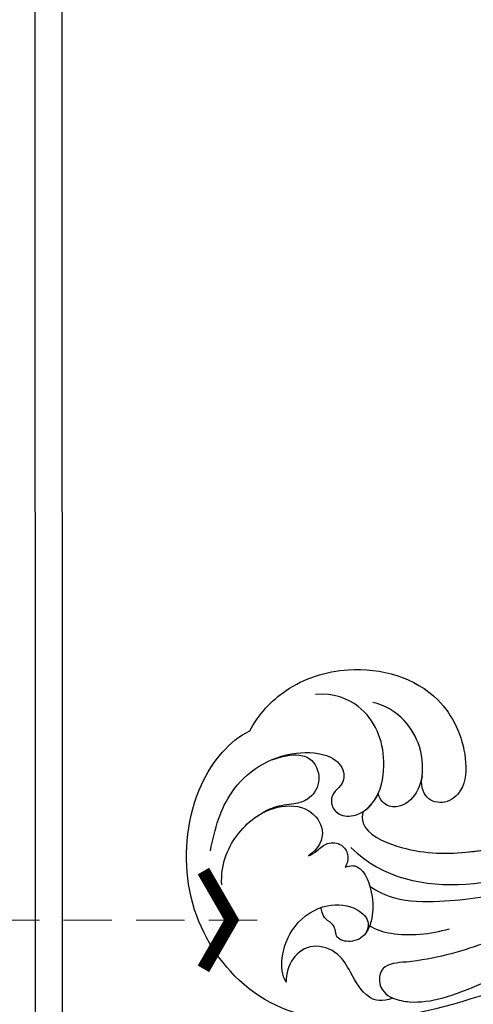
# Model space of a CAD drawing. Units: millimetres. Extents: x 2275 to 3955, y 1060 to 2248.
# Drawn here: x 2600 to 2647, y 1538 to 1641 of the extents above; entities that cross this region are included whole.
import ezdxf

# ---------------------------------------------------------------- set-up
doc = ezdxf.new("R2010")
doc.units = ezdxf.units.MM
doc.linetypes.add('HIDDEN', pattern=[9.525, 6.35, -3.175])
for name, color, linetype in [('H-08.木作(細線)', 8, 'Continuous'), ('IE-DIM', 3, 'Continuous'), ('文字', 2, 'Continuous')]:
    doc.layers.add(name, color=color, linetype=linetype)
doc.layers.add('logo', color=8, linetype='Continuous', plot=False)
doc.styles.add('CHINA', font='SIMPLEX.shx')
doc.styles.get("Standard").update_dxf_attribs({"font": 'arial.ttf'})
doc.styles.add('新細明體', font='txt')
doc.dimstyles.new('5', dxfattribs={"dimtxt": 12.5, "dimasz": 3.75, "dimexe": 2.5, "dimexo": 2.5, "dimgap": 1.5, "dimtad": 2, "dimdec": 0, "dimtxsty": '新細明體', "dimblk": 'ARCHTICK', "dimcen": 5, "dimclrd": 8, "dimclre": 8, "dimclrt": 4, "dimadec": 0, "dimazin": 0, "dimtfac": 1, "dimtdec": 0, "dimtix": 1, "dimtmove": 2, "dimatfit": 3, "dimldrblk": 'OPEN90', "dimfxl": 1.25, "dimlwd": 9, "dimlwe": 9, "dimarcsym": 0})
doc.dimstyles.new('DN-1', dxfattribs={"dimtxt": 2.6, "dimasz": 1, "dimexe": 1, "dimexo": 2, "dimgap": 0.5, "dimtad": 1, "dimdec": 0, "dimzin": 9, "dimdsep": 46, "dimtxsty": 'CHINA', "dimblk": 'ARCHTICK', "dimcen": 2, "dimdle": 1, "dimclrd": 5, "dimclre": 8, "dimclrt": 4, "dimadec": 1, "dimazin": 2, "dimtfac": 0.416667, "dimtdec": 0, "dimtix": 1, "dimtmove": 2, "dimatfit": 0, "dimldrblk": 'CCC', "dimfxl": 4, "dimfxlon": 1, "dimtzin": 0, "dimlwd": 25, "dimlwe": 25, "dimarcsym": 0})

# ---------------------------------------------------------------- blocks, each defined once
blk = doc.blocks.new('logo')
at = {"layer": 'logo'}
h = blk.add_hatch(color=256, dxfattribs=at)
edge = h.paths.add_edge_path()
edge.add_ellipse((0, 1), major_axis=(0.323, 0.566), ratio=0.659111, start_angle=263.8576, end_angle=429.825)
edge.add_arc((0, 1), 0.399, 258.9967, 261.058)
edge.add_ellipse((0, 1), major_axis=(0.314, 0.551), ratio=0.659838, start_angle=263.243, end_angle=428.5195, ccw=False)
edge.add_arc((0, 0), 0.0433, 263.9962, 282.4455)
edge = h.paths.add_edge_path()
edge.add_ellipse((0, 1), major_axis=(0.314, 0.551), ratio=0.659838, start_angle=70.2744, end_angle=262.8394, ccw=False)
edge.add_arc((0, 1), 0.237, 245.2323, 248.2557, ccw=False)
edge.add_ellipse((0, 1), major_axis=(0.323, 0.566), ratio=0.659111, start_angle=71.1999, end_angle=263.5875)
edge.add_arc((0, 0), 0.0389, 266.4658, 288.3928, ccw=False)
edge = h.paths.add_edge_path(flags=17)
edge.add_line((0, 1), (0, 1))
edge.add_arc((0, 1), 0.399, 261.058, 296.4699, ccw=False)
edge.add_ellipse((0, 1), major_axis=(0.314, 0.551), ratio=0.659838, start_angle=68.5195, end_angle=70.2744)
edge.add_arc((0, 1), 0.237, 248.2557, 287.7329)
edge.add_arc((0, 1), 0.155, 119.2735, 139.7006)
edge.add_arc((0, 1), 0.526, 137.2638, 146.3296)
edge.add_arc((1, 0), 0.794, 150.4954, 153.1332)
edge.add_arc((0, 0), 0.799, 100.8186, 103.2077, ccw=False)
edge.add_arc((0, 1), 0.325, 138.9231, 148.8948, ccw=False)
edge.add_arc((1, 0), 0.758, 124.4657, 138.4002, ccw=False)
edge = h.paths.add_edge_path()
edge.add_arc((0, 1), 0.237, 233.3596, 245.2323)
edge.add_ellipse((0, 1), major_axis=(0.323, 0.566), ratio=0.659111, start_angle=69.825, end_angle=71.1999, ccw=False)
edge.add_arc((0, 1), 0.399, 251.1923, 258.9967, ccw=False)
h.paths.add_polyline_path([(0, 1, -0.021859), (0, 1, -0.004955), (0, 1, 0.012967), (0, 1, 0.223317), (0, 1, 0.425243), (0, 1, 0.393247), (0, 1, -0.084558), (0, 1, 0.019194), (0, 1, 0.004726), (0, 1, 0.021148), (0, 1, -0.080721), (0, 1, -0.104113), (0, 1, -0.094873), (0, 1, -0.207877), (0, 1, -0.223034), (0, 1, -0.16869)], flags=17)
h.paths.add_polyline_path([(0, 1, 0.088592), (0, 1, 0.140724), (0, 1, -0.012272), (0, 1, -0.041532), (0, 1, 0.005558), (0, 1, -0.187874)], flags=17)
h.paths.add_polyline_path([(0, 1, 0.011592), (0, 1, 0.056884), (0, 1, -0.271208), (0, 1, -0.679677), (0, 1, -0.290071), (0, 1, -0.103922), (0, 1, 0.053349), (0, 1, -0.004508), (0, 1, 0.220604), (0, 1, -0.015501), (0, 1, 0.008768), (0, 1, 0.029539), (0, 1, 1.009367)], flags=17)
h.paths.add_polyline_path([(0, 1, -0.008928), (0, 1, -0.347678), (0, 1, 0.00727), (0, 1, -0.035606), (0, 1, 0.01139), (0, 1, 0.012101), (0, 1, 0.461639)], flags=17)
h.paths.add_polyline_path([(0, 1, 0.433181), (0, 1, 0.04486), (0, 1, -0.026783), (0, 1, -0.142026), (0, 1, -0.307429), (0, 1, -0.953401), (0, 1, 0.069613), (0, 1, 0.042891), (0, 1, -0.067719), (0, 1, 0.893379)], flags=17)
h.paths.add_polyline_path([(0, 1, -0.009243), (0, 1, -0.026651), (0, 1, 0.013684), (0, 1, 0.174326), (0, 1, 0.391287), (0, 1, 0.210555), (0, 1), (0, 1, 0.001326), (0, 1, -0.005065), (0, 1, -0.027528), (0, 1, -0.195292), (0, 1, -0.659298)], flags=17)
h.paths.add_polyline_path([(0, 1, 0.023127), (0, 1, 0.184672), (0, 1, 0.098355), (0, 1, -0.009788), (0, 1, -0.240413)], flags=17)
h.paths.add_polyline_path([(0, 1, -0.002039), (0, 1, 0.07599), (0, 1, 0.108431), (0, 1, -0.004552), (0, 1, -0.028332), (0, 1, -0.123708)], flags=17)
h.paths.add_polyline_path([(0, 1, -0.55173), (0, 1, -0.18979), (0, 1, -0.013881), (0, 1, 0.011039), (0, 1, 0.022162), (0, 1, -0.010966), (0, 1, -0.001761), (0, 1, 0.034744), (0, 1, 0.086103), (0, 1, 0.506659), (0, 1, 0.355205), (0, 1, 0.093422), (0, 1, 0.017263), (0, 1, -0.31391)], flags=17)
h.paths.add_polyline_path([(0, 1, -0.009702), (0, 1, -0.004936), (0, 1, -0.035369), (0, 1, -0.002587), (0, 1, 0.014405), (0, 1, -0.020509)], flags=17)
h.paths.add_polyline_path([(0, 1, -0.007857), (0, 1, 0.009702), (0, 1, 0.020509), (0, 1, 0.000681), (0, 1, -0.002588), (0, 0, -0.013713), (0, 1, -0.01198)], flags=17)
h.paths.add_polyline_path([(0, 0, -0.036579), (0, 1, 0.01198), (0, 1, 0.013411), (0, 0, 0.001089), (0, 0, 0.015933), (0, 0, -0.190203), (0, 0, -0.266161), (0, 0, -0.207317), (0, 0, -0.064593), (0, 0, -0.001017), (0, 1, -0.000681), (0, 1, 0.152538), (0, 0, 0.230241), (0, 0, 0.234095), (0, 0, 0.172717), (0, 0, 0.028132), (0, 0, -0.014352), (0, 0, 0.062016), (0, 0, 0.349487), (0, 0, 0.392407), (0, 1, 0.130108), (0, 1, 0.001865), (0, 1, -0.054721), (0, 1, 0.014593), (0, 1, 0.007857), (0, 1, -0.01108), (0, 1, -0.100678), (0, 1, -0.349203), (0, 1, -0.402437), (0, 0, -0.009974), (0, 0, 0.613372), (0, 0, 0.175713), (0, 0, -0.002484), (0, 0, -0.463644), (0, 0, -0.513768), (0, 0, -0.075052), (0, 0, 0.007944)], flags=17)
h.paths.add_polyline_path([(0, 0, -0.062016), (0, 0, -0.007786), (0, 0, 0.027572), (0, 0, 0.0582), (0, 0, 0.26466), (0, 0, 0.315327), (0, 0, -0.025867), (0, 0, -0.380363), (0, 0, -0.153954), (0, 0, -0.090831)], flags=17)
h.paths.add_polyline_path([(0, 0, 0.336432), (0, 0, 0.025867), (0, 0, 0.026394), (0, 0, -0.025927), (0, 0, -0.173285), (0, 0, -0.685315), (0, 0, -0.491027), (0, 0, -0.040547), (0, 0, 0.025927), (0, 0, 0.139653), (0, 0, 1.004843)], flags=17)
h.paths.add_polyline_path([(0, 1, 0.143839), (0, 1, 0.069213), (0, 1, -0.088592), (0, 1, 0.404636)], flags=17)
h.paths.add_polyline_path([(0, 1, -0.01627), (0, 1, -0.069213), (0, 1, 0.037626), (0, 1, -0.082213), (0, 1, 0.004306), (0, 1, 0.008989), (0, 1, -0.006474), (0, 1, -0.136946), (0, 1, 0.054668)], flags=17)
for points in [[(0, 1, 0.019194), (0, 1, 0.004726), (0, 1, -0.044587), (0, 1, -0.07623), (0, 1, -0.235864), (0, 1, -0.450297), (0, 1, -0.16869), (0, 1, -0.021859), (0, 1, -0.004955), (0, 1, 0.012967), (0, 1, 0.223317), (0, 1, 0.425243), (0, 1, 0.393247), (0, 1, -0.084558)], [(0, 1, -0.206522), (0, 1, 0.207877), (0, 1, 0.024305), (0, 1, -0.043373)], [(0, 1, -0.011039), (0, 1, -0.017263), (0, 1, 0.004552), (0, 1, 0.002587), (0, 1, 0.035369)]]:
    blk.add_hatch(color=256, dxfattribs=at).paths.add_polyline_path(points)
h = blk.add_hatch(color=256, dxfattribs=at)
h.paths.add_polyline_path([(0, 1, 0.041532), (0, 1, 0.012272), (0, 1, 0.004508), (0, 1, -0.053349), (0, 1, -0.056884), (0, 1, 0.008928)])
h.paths.add_polyline_path([(0, 1, -0.008989), (0, 1, 0.010425), (0, 1, 0.004955), (0, 1, -0.019194)])
h.paths.add_polyline_path([(0, 1, 0.136946), (0, 1, -0.008768), (0, 1, 0.015501)])
h.paths.add_polyline_path([(0, 1, 0.026783), (0, 1, 0.026651), (0, 1, -0.023127), (0, 1, -0.042891)])
h.paths.add_polyline_path([(0, 1, -0.01139), (0, 1, -0.098355), (0, 1, 0.027528), (0, 1, 0.005065), (0, 1, 0.002039)])
h = blk.add_hatch(color=256, dxfattribs=at)
edge = h.paths.add_edge_path()
edge.add_ellipse((0, 1), major_axis=(0.314, 0.551), ratio=0.659838, start_angle=68.5195, end_angle=70.2744, ccw=False)
edge.add_arc((0, 1), 0.399, 258.9967, 261.058, ccw=False)
edge.add_ellipse((0, 1), major_axis=(0.323, 0.566), ratio=0.659111, start_angle=69.825, end_angle=71.1999)
edge.add_arc((0, 1), 0.237, 245.2323, 248.2557)
blk.add_line((0, 1), (0, 1), dxfattribs=at)
blk.add_line((0, 1), (0, 1), dxfattribs=at)
at = {"layer": 'logo', "lineweight": 0}
blk.add_line((0, 1), (0, 1), dxfattribs=at)
blk.add_line((0, 1), (0, 1), dxfattribs=at)
at = {"layer": 'logo'}
for points in [[(0, 1, 0.200172), (0, 1, -0.066965)], [(0, 1, 0.002733), (0, 1)], [(0, 1, 0.060876), (0, 1, 0.137716), (0, 1, -0.393247), (0, 1, 79.578459)], [(0, 1, -0.425243), (0, 1, -0.223317), (0, 1, -0.027703), (0, 1, 0.082213), (0, 1, -0.037626), (0, 1, -0.143839), (0, 1, -0.872775)], [(0, 1, 0.089367), (0, 1, 0.028397)], [(0, 1, 0.039578), (0, 1, 0.021193), (0, 1, 0.700396)], [(0, 1, 0.021148), (0, 1, 0.658186)], [(0, 1, -0.434531), (0, 1, -0.16869), (0, 1, 0.909183)], [(0, 1, -0.056349), (0, 1, 0.070229), (0, 1, 0.769245)], [(0, 1, -0.105013), (0, 1, 0.404636), (0, 1, 1.743742)], [(0, 1, 0.216717), (0, 1, 0.638327)], [(0, 1, -0.329321), (0, 1, -0.679677), (0, 1, 0.415871)], [(0, 1, -0.290071), (0, 1, -0.539799), (0, 1, 0.00727), (0, 1, -1.51475)], [(0, 1, 0.187874), (0, 1, 0.783226)], [(0, 1, -0.026083), (0, 1, -1.009367), (0, 1, 0.624773)], [(0, 1, -0.416943), (0, 1, 0.828532)], [(0, 1, -0.513007), (0, 1, -1.702754)], [(0, 1, -0.015466), (0, 1, 0.608014)], [(0, 1, -0.338614), (0, 1, -0.659298), (0, 1, -0.100316), (0, 1, 0.893379), (0, 1, 0.433181), (0, 1, 0.289299), (0, 1, 0.081086), (0, 1, -0.684784)], [(0, 1, -0.210555), (0, 1, -0.391287), (0, 1, -0.174326), (0, 1, -0.110406), (0, 1, 0.953401), (0, 1)], [(0, 1, 0.307429), (0, 1, 0.446432), (0, 1, 0.145269), (0, 1, -0.214979)], [(0, 1, 0.059536), (0, 1, 0.18979), (0, 1, 0.55173), (0, 1, 0.38162), (0, 0, -0.007944), (0, 0, -0.007944)], [(0, 0, -0.035926), (0, 0, -0.172717), (0, 0, -0.234095), (0, 0, -0.230241), (0, 0, -0.17359), (0, 1)], [(0, 1, 0.111049), (0, 1, 0.147976), (0, 1, 0.393525)], [(0, 1, 0.086103), (0, 1, 0.506659), (0, 1, 0.355205), (0, 1, 0.113269), (0, 1, 0.583131)], [(0, 1, 0.016972), (0, 0, -0.190203), (0, 0, -0.266161), (0, 0, -0.290937), (0, 1, 0.211969)], [(0, 1, -0.035274), (0, 1, -0.003626), (0, 1, 0.389489)], [(0, 1, -0.130108), (0, 1, -0.392407), (0, 0, -0.420619), (0, 0, -0.420619)], [(0, 1, -0.023063), (0, 1, -0.100678), (0, 1, -0.349203), (0, 1, -0.402437), (0, 0, -0.247136)], [(0, 0, -0.175713), (0, 0, -0.613372), (0, 0)], [(0, 1, 0.241802), (0, 1, 0.575938)], [(0, 0, 0.009974), (0, 0, 0.009974)], [(0, 0, 0.090831), (0, 0, 0.169704), (0, 0)], [(0, 0, 0.513768), (0, 0, 0.463644), (0, 0, 0.463644)], [(0, 0, -0.075052), (0, 0)], [(0, 0, -0.166662), (0, 0, -0.70739)]]:
    blk.add_lwpolyline(points, format="xyb", dxfattribs=at)
at = {"layer": 'logo', "lineweight": 0}
for centre, radius, start, end in [((0, 1), 0.0345, 330.444, 85.9913), ((0, 1), 0.227, 292.2367, 335.222), ((0, 1), 0.581, 283.4362, 286.6173), ((0, 1), 0.187, 179.5483, 182.0782), ((0, 1), 0.256, 281.5539, 286.6322), ((0, 0), 0.406, 108.6958, 111.2089), ((3, -4), 5.41, 114.0704, 114.474), ((0, 1), 0.256, 299.1609, 307.1205), ((0, 1), 0.262, 310.2009, 329.8856), ((0, 1), 0.0613, 327.2799, 74.7579), ((0, 1), 0.137, 82.2276, 160.4489), ((0, 1), 0.581, 279.4802, 283.4362), ((0, 1), 0.187, 109.838, 179.5483), ((0, 1), 0.136, 244.3758, 335.626), ((0, 1), 0.0627, 337.3085, 63.01), ((0, 0), 0.103, 81.5328, 111.1847), ((3, -4), 5.41, 113.6429, 114.0704), ((0, 1), 0.256, 286.6322, 299.1609), ((0, 0), 0.406, 111.2089, 114.5532), ((0, 1), 0.187, 183.2094, 185.01), ((0, 0), 0.577, 112.9982, 115.5374), ((0, 0), 0.29, 94.0374, 117.0335), ((0, 1), 0.0267, 8.5098, 85.5073), ((0, 1), 0.111, 267.175, 354.8617), ((0, 0), 0.0251, 327.1994, 93.2945), ((0, 0), 0.0241, 86.756, 126.6195), ((-1, 0), 1.36, 4.2266, 4.7959), ((-1, 0), 1.36, 3.6768, 5.4974), ((0, 1), 0.187, 185.01, 193.3895), ((0, 0), 0.577, 115.5374, 118.2829), ((0, 0), 0.281, 122.374, 125.4474), ((0, 0), 0.273, 124.9761, 186.879), ((0, 0), 0.545, 7.5429, 8.1488), ((1, 1), 0.32, 186.7897, 186.9458), ((0, 0), 0.329, 122.0966, 156.7882), ((0, 2), 0.875, 285.3109, 288.8633), ((0, 0), 0.462, 102.2567, 104.2662), ((0, 1), 0.131, 121.8036, 128.5716), ((0, 1), 0.101, 147.8295, 328.8978), ((-1, 1), 0.874, 336.959, 339.6154), ((0, 1), 0.114, 23.2852, 36.3079), ((0, 1), 0.116, 281.7653, 342.4614), ((0, 1), 0.0664, 143.3048, 280.117), ((0, 1), 0.11, 60.1861, 124.8898), ((0, 1), 0.114, 36.3079, 60.04), ((0, 1), 0.116, 342.4614, 354.6764), ((0, 1), 0.286, 163.3678, 164.401), ((0, 1), 0.131, 40.8505, 90.6121), ((0, 1), 0.13, 31.6961, 41.2089), ((0, 1), 0.131, 38.0381, 40.8505), ((0, 1), 0.286, 163.3678, 164.401), ((0, 1), 0.116, 342.4614, 354.6764), ((0, 1), 0.114, 23.2852, 36.3079), ((-1, 1), 0.874, 339.6154, 341.6615), ((-1, 1), 0.874, 339.6154, 341.6615), ((0, 1), 0.114, 306.5995, 23.2852), ((2, -3), 4.02, 115.8994, 117.5656), ((0, 1), 0.0383, 297.535, 305.6919), ((0, 1), 0.211, 240.9381, 243.5484), ((-1, 2), 1.97, 292.2914, 295.0645), ((0, 1), 0.13, 292.5765, 31.6961), ((-1, 2), 1.97, 291.8241, 292.2914), ((0, 1), 0.155, 239.2194, 256.6015), ((0, 1), 0.321, 258.87, 283.6239), ((1, 1), 0.32, 182.4453, 183.4886), ((0, 1), 0.581, 272.9888, 279.4802), ((0, 1), 0.211, 243.5484, 271.7569), ((0, 0), 0.406, 114.5532, 116.7766), ((0, 1), 0.187, 182.0782, 183.2094), ((0, 1), 0.256, 273.4512, 281.5539), ((0, 1), 0.321, 283.6239, 284.2167), ((1, 1), 0.32, 183.4886, 186.7897), ((0, 0), 0.329, 117.3968, 122.0966), ((0, 1), 0.0622, 70.679, 164.3644), ((0, 1), 0.064, 167.0919, 177.3661), ((0, 0), 0.117, 96.281, 102.4178), ((0, 1), 0.0419, 133.7672, 166.1009), ((0, 1), 0.0367, 83.4964, 151.8522), ((0, 1), 0.0217, 251.3968, 65.9306), ((0, 0), 0.117, 80.3525, 96.281), ((0, 1), 0.0419, 166.1009, 175.9249), ((0, 0), 0.123, 80.8228, 96.3193), ((0, 1), 0.0353, 243.9263, 51.0341), ((0, 0), 0.123, 96.3193, 101.6186), ((0, 1), 0.064, 183.4727, 225.325), ((0, 1), 0.0383, 275.0659, 297.535), ((0, 1), 0.211, 238.695, 240.9381), ((0, 1), 0.0419, 175.9249, 229.9973), ((0, 0), 0.117, 96.281, 102.4178), ((0, 1), 0.064, 177.3661, 183.4727), ((0, 0), 0.123, 96.3193, 101.6186), ((0, 1), 0.0419, 166.1009, 175.9249), ((0, 1), 0.064, 177.3661, 183.4727), ((0, 0), 0.117, 102.4178, 105.5537), ((0, 1), 0.0386, 98.6046, 138.1597), ((0, 1), 0.027, 151.6425, 237.1215), ((0, 1), 0.0459, 234.5859, 282.1467), ((-1, 2), 1.97, 291.5203, 291.8241), ((0, 1), 0.155, 238.0585, 239.2194), ((0, 1), 0.064, 225.325, 231.6324), ((0, 1), 0.0383, 230.8646, 275.0659), ((0, 1), 0.0177, 105.7526, 239.3398), ((0, 0), 0.123, 101.6186, 103.7368), ((0, 1), 0.226, 95.6485, 115.8995), ((0, 1), 0.286, 131.3266, 163.3678), ((0, 1), 0.131, 38.0381, 40.8505), ((0, 1), 0.13, 31.6961, 41.2089), ((-1, 1), 0.874, 341.6615, 342.9354), ((0, 1), 0.291, 117.4328, 159.9943), ((0, 1), 0.101, 81.2439, 113.9848), ((0, 1), 0.286, 115.4894, 131.3266), ((0, 1), 0.226, 95.6485, 115.8995), ((0, 1), 0.0392, 258.5502, 346.6702), ((0, 1), 0.226, 115.8995, 119.6279), ((0, 1), 0.286, 115.4894, 131.3266), ((1, 0), 0.935, 112.6486, 121.2678), ((0, 1), 0.618, 283.2744, 302.0739), ((0, 0), 0.799, 99.8317, 100.8186), ((0, 1), 0.325, 148.8948, 150.9548), ((0, 0), 0.462, 104.2662, 105.7498), ((0, 1), 0.131, 90.6121, 121.8036), ((0, 2), 0.875, 288.8633, 301.3798), ((0, 0), 0.799, 100.8186, 103.2077), ((1, 0), 0.794, 153.1332, 154.2687), ((0, 0), 0.462, 105.7498, 110.1482), ((0, 1), 0.325, 148.8948, 150.9548), ((0, 0), 0.462, 105.7498, 110.1482), ((1, 0), 0.794, 154.2687, 155.3518), ((-1, 1), 0.5, 339.9296, 350.1414), ((0, 1), 0.225, 324.2142, 341.6511), ((0, 1), 0.111, 272.2715, 325.3573), ((0, 1), 0.0336, 149.7688, 246.7364), ((0, 1), 0.292, 119.8523, 158.1526), ((0, 0), 0.462, 110.1482, 115.1572), ((1, 0), 0.794, 153.1332, 154.2687), ((0, 0), 0.799, 103.2077, 106.1792), ((0, 1), 0.28, 114.7362, 165.0904), ((0, 1), 0.0374, 171.8348, 263.9838), ((0, 1), 0.146, 267.5844, 353.4527), ((0, 1), 0.325, 150.9548, 170.2881), ((1, 0), 0.758, 124.4657, 138.4002), ((0, 1), 0.399, 251.1923, 296.4699), ((0, 1), 0.155, 119.2735, 139.7006), ((0, 1), 0.526, 137.2638, 146.3296), ((1, 0), 0.794, 150.4954, 153.1332), ((0, 0), 0.799, 100.8186, 103.2077), ((0, 1), 0.325, 138.9231, 148.8948), ((0, 0), 0.113, 165.2767, 167.5624), ((0, 0), 0.0148, 48.9877, 148.4858), ((0, 0), 0.016, 301.3037, 50.0743), ((0, 1), 0.0724, 235.2903, 252.4587), ((0, 0), 0.166, 155.203, 207.0666), ((1, 0), 0.32, 175.9493, 185.5558), ((0, 1), 0.136, 244.3758, 258.5706), ((1, 0), 0.32, 175.9493, 185.5558), ((0, 0), 0.038, 179.2922, 192.6156), ((0, 0), 0.142, 192.9154, 252.2115), ((0, 0), 0.106, 252.0283, 322.0343), ((0, 0), 0.104, 219.3152, 312.3495), ((0, 0), 0.143, 189.1555, 227.6818), ((0, 0), 0.0389, 177.6916, 252.0699), ((0, 0), 0.0248, 345.864, 166.4176), ((0, 0), 0.0433, 213.0653, 252.3889), ((0, 0), 0.0192, 85.2505, 222.9442), ((0, 0), 0.0263, 331.2506, 75.8597), ((0, 0), 0.0917, 317.7365, 327.0242), ((0, 0), 0.0433, 252.3889, 295.424), ((0, 0), 0.0389, 252.0699, 306.6919)]:
    blk.add_arc(centre, radius, start, end, dxfattribs=at)
at = {"layer": 'logo'}
for major_axis, ratio in [((0.314, 0.551), 0.659838), ((0.323, 0.566), 0.659111)]:
    blk.add_ellipse((0, 1), major_axis=major_axis, ratio=ratio, dxfattribs=at)
at = {"layer": 'logo', "insert": (0, 0), "char_height": 0.0564, "width": 0.764, "attachment_point": 1}
blk.add_mtext('{\\fVerdana|b0|i1|c0|p34;GOODWARE}', dxfattribs=at)
blk = doc.blocks.new('SE-21042L-1.5-d')
at = {"layer": 'H-08.木作(細線)'}
for points, knots in [([(12052.16, 1877.64), (12057.15, 1878.5), (12073.68, 1882.75), (12097.58, 1898.18), (12115.83, 1927.06), (12112.45, 1940.47), (12104.48, 1947.91), (12093.37, 1949.53), (12087.61, 1946.68), (12086.13, 1944.9)], [0.1085621, 0.1085621, 0.1085621, 0.1085621, 0.128565, 0.1908614, 0.2361639, 0.2570086, 0.2745451, 0.290192, 0.3024095, 0.3024095, 0.3024095, 0.3024095]), ([(12099.34, 1945.84), (12096.96, 1945.99), (12091.97, 1945.73), (12087.38, 1941.47), (12086.36, 1936.35), (12087.53, 1934.14), (12089.35, 1934.04), (12090.3, 1934.92), (12091.59, 1934.84), (12092.62, 1933.64), (12092.04, 1931.41), (12089.44, 1929.9), (12084.73, 1930.32), (12080.64, 1933.24), (12080.14, 1937.31), (12080.76, 1939.11)], [0, 0, 0, 0, 0.01014808, 0.0233572, 0.02886908, 0.0323713, 0.03463266, 0.03631752, 0.03815015, 0.04029463, 0.04311424, 0.04783381, 0.05394993, 0.06474129, 0.07147048, 0.07147048, 0.07147048, 0.07147048]), ([(12099.34, 1945.84), (12096.96, 1945.99), (12091.97, 1945.73), (12087.38, 1941.47), (12086.36, 1936.35), (12087.53, 1934.14), (12089.35, 1934.04), (12090.3, 1934.92), (12091.59, 1934.84), (12092.62, 1933.64), (12092.04, 1931.41), (12090.47, 1930.5), (12089.36, 1930.25), (12089.21, 1930.22)], [0, 0, 0, 0, 0.01014808, 0.0233572, 0.02886908, 0.0323713, 0.03463266, 0.03631752, 0.03815015, 0.04029463, 0.04311424, 0.04783381, 0.04854117, 0.04854117, 0.04854117, 0.04854117]), ([(12086.13, 1944.9), (12084.22, 1944.41), (12080.46, 1942.4), (12076.26, 1935.66), (12076.57, 1926.89), (12082.17, 1922.32), (12086.55, 1921.43), (12088.7, 1923), (12088.73, 1925.43), (12087.21, 1926.14), (12086.33, 1926.19)], [0, 0, 0, 0, 0.00907685, 0.01987822, 0.03577374, 0.04643503, 0.0517816, 0.05525234, 0.05845085, 0.06200424, 0.06200424, 0.06200424, 0.06200424]), ([(12086.13, 1944.9), (12084.22, 1944.41), (12080.46, 1942.4), (12076.26, 1935.66), (12076.57, 1926.89), (12082.17, 1922.32), (12086.55, 1921.43), (12088.7, 1923), (12088.73, 1925.43), (12087.21, 1926.14), (12086.33, 1926.19)], [0, 0, 0, 0, 0.00907685, 0.01987822, 0.03577374, 0.04643503, 0.0517816, 0.05525234, 0.05845085, 0.06200424, 0.06200424, 0.06200424, 0.06200424]), ([(12086.13, 1944.9), (12084.22, 1944.41), (12080.46, 1942.4), (12076.26, 1935.66), (12076.57, 1926.89), (12082.17, 1922.32), (12086.55, 1921.43), (12088.7, 1923), (12088.73, 1925.43), (12087.21, 1926.14), (12086.33, 1926.19)], [0, 0, 0, 0, 0.00907685, 0.01987822, 0.03577374, 0.04643503, 0.0517816, 0.05525234, 0.05845085, 0.06200424, 0.06200424, 0.06200424, 0.06200424]), ([(12102.53, 1943.83), (12100.53, 1944.44), (12096.99, 1943.98), (12093.11, 1941.05), (12092.24, 1936.94), (12094.43, 1934.4), (12096.44, 1934.89), (12097.38, 1935.74)], [0, 0, 0, 0, 0.00827408, 0.01661287, 0.02181276, 0.02596536, 0.03112233, 0.03112233, 0.03112233, 0.03112233]), ([(12088.59, 1942.02), (12087.84, 1940.9), (12087.21, 1939.56), (12087.42, 1937.47), (12089.56, 1936.19), (12091.68, 1937.05), (12092.53, 1938.63), (12093.09, 1940.31), (12093.85, 1941.18), (12094.17, 1941.51)], [0, 0, 0, 0, 0.00395039, 0.00631757, 0.01007296, 0.0134822, 0.01609179, 0.01963195, 0.02174645, 0.02174645, 0.02174645, 0.02174645]), ([(12088.59, 1942.02), (12087.84, 1940.9), (12087.21, 1939.56), (12087.42, 1937.47), (12089.56, 1936.19), (12091.68, 1937.05), (12092.53, 1938.63), (12093.09, 1940.31), (12093.85, 1941.18), (12094.17, 1941.51)], [0, 0, 0, 0, 0.00395039, 0.00631757, 0.01007296, 0.0134822, 0.01609179, 0.01963195, 0.02174645, 0.02174645, 0.02174645, 0.02174645]), ([(12094.17, 1941.51), (12093.79, 1941.1), (12092.83, 1939.72), (12092.24, 1936.94), (12094.43, 1934.4), (12096.44, 1934.89), (12097.38, 1935.74)], [0.0139938, 0.0139938, 0.0139938, 0.0139938, 0.01661287, 0.02181276, 0.02596536, 0.03112233, 0.03112233, 0.03112233, 0.03112233]), ([(12110.8, 1934.81), (12110.2, 1935.38), (12108.26, 1936.1), (12104.5, 1935.58), (12101.73, 1932.97), (12101.21, 1929.83), (12102.38, 1927.79), (12104.09, 1927.83), (12105.17, 1929.07), (12105.19, 1930.99), (12103.69, 1931.15), (12103.43, 1932.65), (12102.53, 1933.06), (12102.3, 1933.12)], [0, 0, 0, 0, 0.00417362, 0.00958039, 0.01592972, 0.02100082, 0.02363992, 0.02551746, 0.02834783, 0.03060457, 0.0328861, 0.03452031, 0.03692456, 0.03692456, 0.03692456, 0.03692456]), ([(12110.8, 1934.81), (12110.2, 1935.38), (12108.26, 1936.1), (12104.5, 1935.58), (12101.73, 1932.97), (12101.21, 1929.83), (12102.38, 1927.79), (12104.09, 1927.83), (12105.17, 1929.07), (12105.19, 1930.99), (12103.69, 1931.15), (12103.43, 1932.65), (12102.53, 1933.06), (12102.3, 1933.12)], [0, 0, 0, 0, 0.00417362, 0.00958039, 0.01592972, 0.02100082, 0.02363992, 0.02551746, 0.02834783, 0.03060457, 0.0328861, 0.03452031, 0.03692456, 0.03692456, 0.03692456, 0.03692456]), ([(12097.38, 1935.74), (12097.17, 1935.45), (12096.55, 1934.93), (12095.42, 1934.17), (12095.22, 1932.67), (12096.21, 1931.62), (12097.16, 1931.58), (12097.6, 1931.72)], [0, 0, 0, 0, 0.00170527, 0.0037689, 0.00619573, 0.0081454, 0.01027371, 0.01027371, 0.01027371, 0.01027371]), ([(12097.38, 1935.74), (12097.17, 1935.45), (12096.55, 1934.93), (12095.42, 1934.17), (12095.22, 1932.67), (12096.21, 1931.62), (12097.16, 1931.58), (12097.6, 1931.72)], [0, 0, 0, 0, 0.00170527, 0.0037689, 0.00619573, 0.0081454, 0.01027371, 0.01027371, 0.01027371, 0.01027371]), ([(12109.71, 1923.54), (12110.4, 1924.49), (12110.48, 1926.4), (12108.39, 1928.27), (12106.34, 1930.2), (12106.09, 1933.13), (12108.04, 1934.93), (12109.92, 1935.03), (12110.8, 1934.81)], [0, 0, 0, 0, 0.00362101, 0.00895368, 0.01259607, 0.01683047, 0.02091554, 0.02471495, 0.02471495, 0.02471495, 0.02471495]), ([(12109.71, 1923.54), (12110.4, 1924.49), (12110.48, 1926.4), (12108.39, 1928.27), (12106.34, 1930.2), (12106.09, 1933.13), (12108.04, 1934.93), (12109.92, 1935.03), (12110.8, 1934.81)], [0, 0, 0, 0, 0.00362101, 0.00895368, 0.01259607, 0.01683047, 0.02091554, 0.02471495, 0.02471495, 0.02471495, 0.02471495]), ([(12086.33, 1926.19), (12085.25, 1926.35), (12083.34, 1927), (12080.73, 1929.5), (12080.07, 1931.84), (12080.11, 1933.09)], [0, 0, 0, 0, 0.00500404, 0.01000077, 0.01610796, 0.01610796, 0.01610796, 0.01610796]), ([(12086.33, 1926.19), (12085.25, 1926.35), (12083.34, 1927), (12080.73, 1929.5), (12080.07, 1931.84), (12080.11, 1933.09)], [0, 0, 0, 0, 0.00500404, 0.01000077, 0.01610796, 0.01610796, 0.01610796, 0.01610796]), ([(12091.46, 1931.28), (12091.88, 1931.34), (12093.59, 1930.86), (12094.6, 1925.56), (12091.86, 1913.93), (12084.53, 1904.71), (12077.4, 1898.71)], [0, 0, 0, 0, 0.00219207, 0.00885825, 0.02047199, 0.06195047, 0.06195047, 0.06195047, 0.06195047]), ([(12095.45, 1931.62), (12097.83, 1927.58), (12097.26, 1918.34), (12091.03, 1908.99), (12086.34, 1904.03), (12084.52, 1902.64)], [0, 0, 0, 0, 0.02001667, 0.04090235, 0.05232973, 0.05232973, 0.05232973, 0.05232973]), ([(12091.46, 1931.28), (12091.88, 1931.34), (12093.59, 1930.86), (12094.6, 1925.56), (12093.03, 1918.91), (12090.46, 1913.86), (12088.62, 1911.07)], [0, 0, 0, 0, 0.00219207, 0.00885825, 0.02047199, 0.03635946, 0.03635946, 0.03635946, 0.03635946]), ([(12091.46, 1931.28), (12091.88, 1931.34), (12093.59, 1930.86), (12094.6, 1925.56), (12093.03, 1918.91), (12090.46, 1913.86), (12088.62, 1911.07)], [0, 0, 0, 0, 0.00219207, 0.00885825, 0.02047199, 0.03635946, 0.03635946, 0.03635946, 0.03635946]), ([(12091.46, 1931.28), (12090.96, 1930.81), (12090.18, 1930.43), (12089.36, 1930.25), (12089.21, 1930.22)], [0.044525157, 0.044525157, 0.044525157, 0.044525157, 0.047833807, 0.048541167, 0.048541167, 0.048541167, 0.048541167]), ([(12097.6, 1931.72), (12097.22, 1931.18), (12097.04, 1929.81), (12099.61, 1928.13), (12102.03, 1927.6), (12103.4, 1927.77), (12103.83, 1927.96)], [0, 0, 0, 0, 0.00187017, 0.00751678, 0.011539, 0.01381134, 0.01381134, 0.01381134, 0.01381134]), ([(12097.6, 1931.72), (12097.22, 1931.18), (12097.04, 1929.81), (12099.61, 1928.13), (12102.03, 1927.6), (12103.4, 1927.77), (12103.83, 1927.96)], [0, 0, 0, 0, 0.00187017, 0.00751678, 0.011539, 0.01381134, 0.01381134, 0.01381134, 0.01381134]), ([(12086.33, 1926.19), (12086.95, 1926.18), (12088.42, 1926.22), (12090.22, 1927.46), (12090.34, 1929.27), (12089.65, 1930.03), (12089.21, 1930.22)], [0, 0, 0, 0, 0.0029653, 0.00681957, 0.00910991, 0.01088398, 0.01088398, 0.01088398, 0.01088398]), ([(12086.33, 1926.19), (12086.95, 1926.18), (12088.42, 1926.22), (12090.22, 1927.46), (12090.34, 1929.27), (12089.65, 1930.03), (12089.21, 1930.22)], [0, 0, 0, 0, 0.0029653, 0.00681957, 0.00910991, 0.01088398, 0.01088398, 0.01088398, 0.01088398]), ([(12086.33, 1926.19), (12086.95, 1926.18), (12088.42, 1926.22), (12090.22, 1927.46), (12090.34, 1929.27), (12089.65, 1930.03), (12089.21, 1930.22)], [0, 0, 0, 0, 0.0029653, 0.00681957, 0.00910991, 0.01088398, 0.01088398, 0.01088398, 0.01088398]), ([(12098.9, 1928.72), (12099.26, 1927.81), (12099.74, 1925.35), (12098.4, 1919.88), (12096.78, 1915.84), (12095.23, 1913.42)], [0, 0, 0, 0, 0.00463446, 0.01202855, 0.02560547, 0.02560547, 0.02560547, 0.02560547]), ([(12102.95, 1927.73), (12103.17, 1926.97), (12103.33, 1924.38), (12102.24, 1921.28), (12101.21, 1919.53)], [0, 0, 0, 0, 0.00404168, 0.01340663, 0.01340663, 0.01340663, 0.01340663]), ([(12095.08, 1907.09), (12097.87, 1909.8), (12101.59, 1915.03), (12105.09, 1920.91), (12106.49, 1925.56), (12108.81, 1925.44), (12109.59, 1924.33), (12109.71, 1923.54)], [0, 0, 0, 0, 0.01738093, 0.03069262, 0.03482709, 0.03770008, 0.04136432, 0.04136432, 0.04136432, 0.04136432]), ([(12095.08, 1907.09), (12097.87, 1909.8), (12101.59, 1915.03), (12105.09, 1920.91), (12106.49, 1925.56), (12108.81, 1925.44), (12109.59, 1924.33), (12109.71, 1923.54)], [0, 0, 0, 0, 0.01738093, 0.03069262, 0.03482709, 0.03770008, 0.04136432, 0.04136432, 0.04136432, 0.04136432]), ([(12109.71, 1923.54), (12109.78, 1922.86), (12109.68, 1920.1), (12104.03, 1911.64), (12096.51, 1903.94), (12085.85, 1897.68)], [0, 0, 0, 0, 0.00392007, 0.01955869, 0.05926029, 0.05926029, 0.05926029, 0.05926029])]:
    blk.add_open_spline(points, degree=3, knots=knots, dxfattribs=at)
at = {"layer": 'H-08.木作(細線)', "xscale": 0.002, "yscale": 0.002, "zscale": 0.002}
blk.add_blockref('logo', (12110.31, 1941.82), dxfattribs=at)
blk = doc.blocks.new('_ArchTick')
at = {"color": 0, "linetype": 'ByBlock', "const_width": 0.15}
blk.add_lwpolyline([(-0.5, -0.5), (0.5, 0.5)], dxfattribs=at)
blk = doc.blocks.new('*D19')
at = {"color": 8, "linetype": 'HIDDEN', "lineweight": 9, "transparency": 16777216}
for p, q in [((3195.47, 1889.21), (3195.47, 1308.2)), ((2596.6, 1497.55), (2596.6, 1308.2))]:
    blk.add_line(p, q, dxfattribs=at)
at = {"color": 8, "lineweight": 9, "transparency": 16777216}
blk.add_line((2596.6, 1310.7), (3195.47, 1310.7), dxfattribs=at)
at = {"layer": 'DEFPOINTS', "color": 0, "transparency": 16777216}
for p in [(3195.47, 1891.71, 0), (2596.6, 1500.05), (3195.47, 1310.7)]:
    blk.add_point(p, dxfattribs=at)
at = {"color": 8, "lineweight": 9, "transparency": 16777216, "xscale": 3.75, "yscale": 3.75, "zscale": 3.75, "rotation": 180}
blk.add_blockref('_ArchTick', (2596.6, 1310.7), dxfattribs=at)
at = {"color": 8, "lineweight": 9, "transparency": 16777216, "xscale": 3.75, "yscale": 3.75, "zscale": 3.75}
blk.add_blockref('_ArchTick', (3195.47, 1310.7), dxfattribs=at)
at = {"color": 4, "transparency": 16777216, "insert": (2896.04, 1302.04), "char_height": 12.5, "attachment_point": 5, "style": '新細明體'}
blk.add_mtext('599', dxfattribs=at)
blk = doc.blocks.new('_Open90')
at = {"color": 0, "linetype": 'ByBlock', "lineweight": -2}
for p, q in [((-0.5, 0.5), (0, 0)), ((0, 0), (-1, 0)), ((0, 0), (-0.5, -0.5))]:
    blk.add_line(p, q, dxfattribs=at)
blk = doc.blocks.new('CCC')
at = {"layer": 'IE-DIM', "color": 4, "linetype": 'Continuous', "const_width": 0.432}
blk.add_lwpolyline([(-1.763, 1.611), (-0.837, 0.007), (-1.763, -1.597)], dxfattribs=at)

msp = doc.modelspace()

# ---------------------------------------------------------------- linework, layer by layer
at = {"color": 8, "elevation": 0}
for points in [[(3927.07, 1941.59), (2601.36, 1941.8), (2601.53, 1168.19)], [(3927.07, 1938.75), (2604.19, 1938.97), (2604.36, 1168.19)]]:
    msp.add_lwpolyline(points, dxfattribs=at)

# ---------------------------------------------------------------- block references
at = {"xscale": -1, "rotation": 75.97878958961702}
msp.add_blockref('SE-21042L-1.5-d', (7439.17, 12821.55, 0), dxfattribs=at)

# ---------------------------------------------------------------- dimensions: what is measured, and where the dimension line sits
at = {"color": 8}
dim = msp.add_linear_dim(base=(3195.47, 1310.7), p1=(2596.6, 1500.05), p2=(3195.47, 1891.71, 0), dimstyle='5', dxfattribs=at)
dim.commit()
dim.dimension.update_dxf_attribs({"geometry": '*D19', "text_midpoint": (2896.04, 1302.04)})

# ---------------------------------------------------------------- leaders
at = {"layer": '文字', "color": 4, "linetype": 'HIDDEN', "ltscale": 0.8}
msp.add_leader([(2624.76, 1546.85, -6.89), (2550.82, 1546.85, -6.89), (2530.01, 1546.85, -6.89)], dimstyle='DN-1', override={"dimasz": 3.2, "dimtad": 0, "dimclrd": 8, "dimlwd": 15}, dxfattribs=at)

doc.saveas('drawing.dxf')
